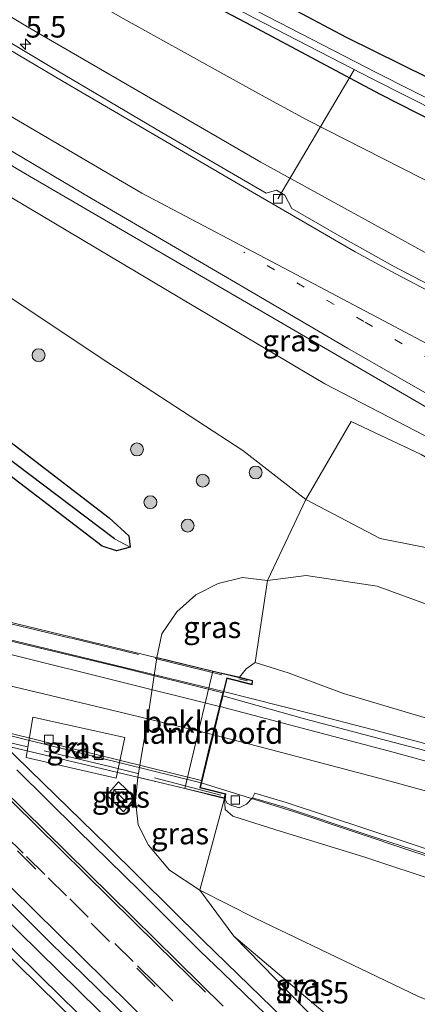
# Model space of a CAD drawing. Units: metres. Extents: x 231434 to 240003, y 550000 to 556250.
# Drawn here: x 232328 to 232375, y 554709 to 554824 of the extents above; entities that cross this region are included whole.
import ezdxf
from ezdxf.enums import TextEntityAlignment as Align

# ---------------------------------------------------------------- set-up
doc = ezdxf.new("R2010")
doc.units = ezdxf.units.M
for name, pattern in [('IE-TERREINAFSCHEIDING', [10, 8, -2]), ('VW-1-3_STREEP', [4, 1, -3]), ('VW-3-9_STREEP', [12, 3, -9])]:
    doc.linetypes.add(name, pattern=pattern)
doc.layers.get('0').update_dxf_attribs({"lineweight": 25})
for name, color, linetype, lineweight in [('B-ME-AL-OVERIG-L-B1', 7, 'Continuous', 18), ('B-ME-AM-KILOMETR-S-B1', 7, 'Continuous', 18), ('B-ME-BV-GELEIDECONSTRUCTIE-GELEIDERAIL-L-B1', 213, 'BV-GELEIDERAIL', 18), ('B-ME-BV-GELEIDECONSTRUCTIE-GELEIDERAIL-L-B2', 213, 'BV-GELEIDERAIL', 18), ('B-ME-GR-BOMENSTRUIKEN-GV-B6', 93, 'Continuous', 18), ('B-ME-GR-BOOM-S-B1', 93, 'Continuous', 18), ('B-ME-GW-INSTEEKWATERGANG-L-B1', 10, 'Continuous', 25), ('B-ME-GW-KRUINLIJN-L-B1', 93, 'Continuous', 18), ('B-ME-GW-TEENLIJN-L-B1', 93, 'Continuous', 18), ('B-ME-GW-WATERGANG-GREPPEL-L-B1', 10, 'Continuous', 25), ('B-ME-IE-GRASLAND-GV-B6', 93, 'Continuous', 18), ('B-ME-IE-INRICHTINGSELEMENT-S-B1', 253, 'Continuous', 18), ('B-ME-IE-TERREINAFSCHEIDING-RASTERHEKWERK-L-B2', 8, 'IE-TERREINAFSCHEIDING', 18), ('B-ME-KW-LANDHOOFD-GV-B6', 173, 'Continuous', 18), ('B-ME-KW-VIADUCT-GV-B7', 173, 'Continuous', 18), ('B-ME-OB-BEKLEDING-GV-B6', 253, 'Continuous', 18), ('B-ME-OG-WATER-GV-B6', 153, 'Continuous', 18), ('B-ME-VH-VERH_SOORT-BETON-OVERIG-GV-B6', 8, 'IE-TERREINAFSCHEIDING-NATUURLIJK-HOUTWAL', 18), ('B-ME-VH-VERH_SOORT-BITUMEN-GV-B6', 8, 'IE-TERREINAFSCHEIDING-NATUURLIJK-HOUTWAL', 18), ('B-ME-VH-VERH_SOORT-BITUMEN-GV-B7', 8, 'IE-TERREINAFSCHEIDING-NATUURLIJK-HOUTWAL', 18), ('B-ME-VH-VERH_SOORT-KLINKERS-GV-B6', 8, 'IE-TERREINAFSCHEIDING-NATUURLIJK-HOUTWAL', 18), ('B-ME-VH-VERH_SOORT-TEGELS-GV-B6', 8, 'Continuous', 18), ('B-ME-VV-KOLK-S-B1', 8, 'Continuous', 18), ('B-ME-VW-MARKERING-13STREEP-045-L-B1', 255, 'VW-1-3_STREEP', 18), ('B-ME-VW-MARKERING-39STREEP-015-L-B1', 255, 'VW-3-9_STREEP', 18), ('B-ME-VW-MARKERING-STREEP-015-L-B1', 7, 'Continuous', 18), ('B-ME-VW-MARKERING-STREEP-015-L-B2', 7, 'Continuous', 18)]:
    doc.layers.add(name, color=color, linetype=linetype, lineweight=lineweight)
doc.styles.add('NLCS-ISO', font='NLCS-ISO.TTF')
doc.linetypes.add('BV-GELEIDERAIL', pattern='A,10,-3,[108,NLCS.SHX,S=1,R=0,X=0,Y=0],-3', length=16)
doc.linetypes.add('IE-TERREINAFSCHEIDING-NATUURLIJK-HOUTWAL', pattern='A,7,-1.5,[67,NLCS.SHX,S=0.75,R=45,X=0,Y=0],-1.5,7,-1.5,[70,NLCS.SHX,S=0.75,R=0,X=0,Y=0],-1.5', length=20)

# ---------------------------------------------------------------- blocks, each defined once
blk = doc.blocks.new('kast')
blk.add_line((-0.75, -0.75), (0.75, 0.75))
blk.add_lwpolyline([(-0.75, 0.75), (0.75, 0.75), (0.75, -0.75), (-0.75, -0.75)], close=True)
blk = doc.blocks.new('boom')
blk.add_hatch(color=256).paths.add_polyline_path([(-0.75, 0, 1), (0.75, 0, 1)])
blk.add_circle((0, 0), 0.75)
blk = doc.blocks.new('hecto')
for p, q in [((0, 0.625), (-0.625, 0)), ((0, -0.625), (0, 0.625)), ((-0.625, 0), (0.625, 0)), ((0.625, 0), (0, -0.625))]:
    blk.add_line(p, q)
blk = doc.blocks.new('kolk')
blk.add_lwpolyline([(-0.5, -0.5), (0.5, -0.5), (0.5, 0.5), (-0.5, 0.5)], close=True)

msp = doc.modelspace()

# ---------------------------------------------------------------- linework, layer by layer
at = {"layer": 'B-ME-AL-OVERIG-L-B1'}
msp.add_line((232367.213, 554818.149, 9.945), (232358.332, 554803.119, 14.362), dxfattribs=at)
at = {"layer": 'B-ME-BV-GELEIDECONSTRUCTIE-GELEIDERAIL-L-B1'}
for points in [[(232293.722, 554772.828, 11.899), (232299.687, 554766.609, 12.201), (232305.945, 554759.714, 12.614), (232308.43, 554757.179, 12.586), (232329.455, 554736.667, 12.861), (232338.468, 554727.894, 12.999), (232349.65, 554716.851, 13.164), (232360.369, 554706.429, 13.329), (232370.45, 554696.801, 13.549), (232380.256, 554687.277, 13.686), (232390.659, 554677.014, 13.906), (232402.14, 554665.495, 14.181), (232412.16, 554655.666, 14.374), (232423.49, 554644.449, 14.621), (232432.054, 554636.008, 14.814), (232441.137, 554627.069, 15.061), (232450.393, 554617.963, 15.309), (232458.786, 554609.67, 15.474), (232467.785, 554600.864, 15.694), (232477.237, 554591.448, 15.859), (232485.323, 554583.462, 16.106), (232496.809, 554572.311, 16.297)], [(232351.9963, 554745.8254, 19.2856), (232362.135, 554743.2528, 19.2356), (232369.2796, 554741.4148, 19.2214), (232383.2955, 554737.6675, 19.1341), (232397.2407, 554733.7753, 19.0778), (232411.094, 554729.6952, 18.9709), (232421.3333, 554726.5004, 18.9017), (232438.7437, 554720.8254, 18.7921), (232449.3387, 554717.2692, 18.712), (232459.705, 554713.6399, 18.6658), (232473.5388, 554708.5494, 18.5925), (232480.3556, 554705.9832, 18.5594), (232485.5577, 554704.0032, 18.5055), (232488.992, 554702.6767, 18.5088), (232502.5903, 554697.2703, 18.4405), (232519.4212, 554690.3526, 18.3175), (232532.8119, 554684.6755, 18.2427), (232549.4399, 554677.3745, 18.1462), (232562.7802, 554671.3296, 18.0645), (232574.4308, 554665.9404, 18.007)], [(232564.1615, 554653.5497, 17.7026), (232555.7911, 554657.5862, 17.7131), (232554.1509, 554658.382, 17.7274), (232552.5831, 554659.1389, 17.7157), (232549.2831, 554660.7337, 17.7514), (232532.8101, 554668.7394, 17.8291), (232519.4843, 554675.1898, 17.8874), (232509.5245, 554679.9078, 17.9122), (232502.9349, 554682.8836, 17.9476), (232496.2432, 554685.7157, 17.9869), (232486.211, 554689.745, 18.0239), (232476.0496, 554693.6474, 18.0838), (232462.4476, 554698.7115, 18.161), (232448.6717, 554703.6411, 18.2287), (232441.732, 554706.0273, 18.25), (232427.668, 554710.5968, 18.3654), (232417.2514, 554713.8952, 18.4709), (232406.8909, 554717.1115, 18.5601), (232392.9771, 554721.258, 18.6642), (232385.9089, 554723.3739, 18.6939), (232373.9288, 554727.2312, 18.8331), (232360.2481, 554731.837, 18.9309), (232349.3956, 554735.1871, 18.9739)], [(232487.587, 554561.122, 16.502), (232475.708, 554572.796, 16.227), (232466.082, 554582.341, 15.98), (232458.322, 554589.971, 15.842), (232448.649, 554599.488, 15.567), (232437.538, 554610.36, 15.32), (232424.63, 554623.178, 14.88), (232412.513, 554635.196, 14.825), (232404.641, 554642.89, 14.605), (232397.255, 554650.062, 14.467), (232390.38, 554656.864, 14.44), (232381.025, 554666.066, 14.11), (232368.384, 554678.436, 14), (232358.717, 554687.842, 13.642), (232348.576, 554697.704, 13.56), (232339.808, 554706.408, 13.395), (232316.47, 554729.332, 13.202)]]:
    msp.add_polyline3d(points, dxfattribs=at)
at = {"layer": 'B-ME-BV-GELEIDECONSTRUCTIE-GELEIDERAIL-L-B2'}
for points in [[(232230.4535, 554775.6111, 18.654), (232239.477, 554773.07, 18.654), (232248.961, 554770.566, 18.764), (232261.073, 554767.578, 18.929), (232273.583, 554764.525, 18.929), (232287.758, 554761.224, 19.012), (232296.917, 554759.028, 18.984), (232310.655, 554755.875, 19.122), (232325.245, 554752.284, 19.177), (232351.9963, 554745.8254, 19.2856)], [(232227.9464, 554764.9649, 18.966), (232237.566, 554762.322, 18.938), (232248.93, 554759.397, 19.103), (232258.445, 554757.029, 19.213), (232267.969, 554754.664, 19.241), (232275.79, 554752.785, 19.241), (232286.798, 554750.251, 19.131), (232295.795, 554748.153, 19.021), (232306.476, 554745.529, 19.021), (232316.784, 554743.206, 18.993), (232328.503, 554740.366, 18.993), (232349.3956, 554735.1871, 18.9739)]]:
    msp.add_polyline3d(points, dxfattribs=at)
at = {"layer": 'B-ME-GR-BOMENSTRUIKEN-GV-B6'}
for points in [[(232465.123, 554774.337, 10.905), (232443.172, 554784.533, 10.96), (232420.387, 554795.453, 10.919), (232401.599, 554804.727, 10.99), (232385.386, 554812.481, 11.032), (232366.33, 554821.884, 11.028), (232342.899, 554834.357, 10.962), (232319.117, 554847.013, 10.929), (232297.234, 554859.304, 10.871), (232274.4, 554871.987, 10.825), (232261.995, 554879.05, 10.883)], [(232419.775, 554744.4, 15.457), (232397.075, 554753.78, 14.704), (232379.431, 554761.797, 13.705), (232370.241, 554763.628, 12.839), (232361.592, 554768.139, 12.174), (232366.836, 554777.228, 14.337), (232375.016, 554773.385, 14.755), (232394.405, 554762.127, 15.323), (232411.392, 554752.232, 15.637), (232420.341, 554747.032, 15.733), (232419.775, 554744.4, 15.457)], [(232418.362, 554738.919, 15.729), (232404.797, 554744.483, 15.344), (232387.811, 554751.515, 14.583), (232369.875, 554758.055, 13.12), (232361.619, 554759.322, 12.425), (232357.136, 554758.712, 11.589), (232361.592, 554768.139, 12.174), (232370.241, 554763.628, 12.839), (232379.431, 554761.797, 13.705), (232397.075, 554753.78, 14.704), (232419.775, 554744.4, 15.457), (232418.362, 554738.919, 15.729)], [(232410.557, 554732.551, 18.17), (232398.355, 554736.15, 18.23), (232377.83, 554742.065, 18.26), (232365.963, 554745.582, 18.277), (232359.507, 554747.982, 18.314), (232355.697, 554749.189, 18.394), (232357.136, 554758.712, 11.589), (232361.619, 554759.322, 12.425), (232369.875, 554758.055, 13.12), (232387.811, 554751.515, 14.583), (232404.797, 554744.483, 15.344), (232418.362, 554738.919, 15.729), (232417.117, 554735.307, 16.728), (232413.626, 554734.551, 17.021), (232410.557, 554732.551, 18.17)], [(232431.694, 554690.527, 11.542), (232414.818, 554694.852, 11.655), (232392.275, 554703.099, 12.007), (232374.595, 554710.368, 12.475), (232355.668, 554719.455, 12.622), (232349.245, 554722.72, 12.476), (232352.118, 554733.389, 18.072), (232352.191, 554732.102, 18.068), (232353.102, 554731.308, 17.959), (232358.105, 554729.721, 17.942), (232368.339, 554726.596, 17.892), (232386.544, 554720.541, 17.795), (232404.565, 554715.063, 17.649), (232422.823, 554709.397, 17.464), (232440.462, 554703.789, 17.334), (232456.534, 554698.121, 17.225), (232472.642, 554692.443, 17.258)], [(232423.565, 554657.101, 10.906), (232409.304, 554668.623, 11.283), (232395.866, 554680.544, 11.559), (232374.299, 554699.43, 11.936), (232363.07, 554709.013, 12.354), (232353.195, 554717.349, 12.518), (232349.245, 554722.72, 12.476), (232355.668, 554719.455, 12.622), (232374.595, 554710.368, 12.475), (232392.275, 554703.099, 12.007), (232414.818, 554694.852, 11.655), (232431.694, 554690.527, 11.542), (232426.229, 554690.08, 11.471), (232420.819, 554688.15, 11.387), (232417.491, 554684.98, 11.308), (232414.847, 554680.059, 11.228), (232414.575, 554674.803, 11.233), (232417.835, 554667.054, 11.186), (232423.565, 554657.101, 10.906)], [(232423.565, 554657.101, 10.906), (232428.751, 554652.541, 10.839), (232447.536, 554635.656, 10.902), (232471.768, 554612.777, 10.955), (232499.245, 554587.626, 10.825), (232505.051, 554582.233, 10.832), (232498.033, 554573.766, 15.409), (232481.412, 554590.476, 15.063), (232455.387, 554616.547, 14.352), (232429.104, 554641.891, 13.897), (232405.218, 554665.072, 13.378), (232383.159, 554687.092, 13.002), (232366.203, 554704.054, 12.714), (232353.195, 554717.349, 12.518), (232363.07, 554709.013, 12.354), (232374.299, 554699.43, 11.936), (232395.866, 554680.544, 11.559), (232409.304, 554668.623, 11.283), (232423.565, 554657.101, 10.906)]]:
    msp.add_polyline3d(points, dxfattribs=at)
at = {"layer": 'B-ME-GW-INSTEEKWATERGANG-L-B1'}
for points in [[(232517.561, 554749.776, 10.904), (232516.646, 554748.145, 11.001), (232515.742, 554747.745, 10.992), (232514.559, 554748.165, 10.921), (232511.268, 554749.899, 10.854), (232502.813, 554754.358, 10.875), (232488.291, 554761.996, 11.009), (232477.542, 554767.731, 10.838), (232465.123, 554774.337, 10.905), (232443.172, 554784.533, 10.96), (232420.387, 554795.453, 10.919), (232401.599, 554804.727, 10.99), (232385.386, 554812.481, 11.032), (232366.33, 554821.884, 11.028), (232342.899, 554834.357, 10.962), (232319.117, 554847.013, 10.929), (232297.234, 554859.304, 10.871), (232274.4, 554871.987, 10.825), (232261.995, 554879.05, 10.883)], [(232601.196, 554698.233, 10.986), (232587.634, 554705.353, 10.742), (232573.384, 554712.635, 10.887), (232557.907, 554720.652, 10.853), (232540.261, 554729.842, 10.774), (232523.216, 554738.921, 10.733), (232507.872, 554746.95, 10.733), (232492.534, 554755.055, 10.691), (232476.961, 554763.034, 10.708), (232464.685, 554769.599, 10.684), (232454.577, 554774.683, 10.738), (232443.271, 554779.884, 10.747), (232430.266, 554786.138, 10.688), (232415.498, 554793.209, 10.76), (232400.517, 554800.228, 10.911), (232385.738, 554807.374, 10.932), (232370.175, 554815.283, 10.731), (232355.389, 554823.197, 10.602), (232333.199, 554834.87, 10.673), (232315.487, 554844.786, 10.732), (232294.699, 554856.421, 10.699), (232273.721, 554868.155, 10.738), (232259.514, 554876.302, 10.752)], [(232232.61, 554846.496, 10.991), (232234.027, 554845.349, 10.983), (232247.131, 554835.734, 10.97), (232263.492, 554823.35, 11.034), (232272.267, 554816.535, 11.009), (232293.856, 554800.095, 11.005), (232319.705, 554780.563, 11.104), (232338.682, 554766.026, 11.217), (232340.981, 554763.922, 11.263), (232341.134, 554762.619, 11.338)], [(232341.134, 554762.619, 11.338), (232339.563, 554762.187, 11.276), (232337.894, 554762.733, 11.154), (232321.954, 554774.871, 11.075), (232298.5, 554792.698, 10.925), (232276.87, 554809.166, 10.909), (232261.323, 554820.953, 10.913), (232240.163, 554837.114, 10.895), (232235.329, 554840.433, 10.921), (232232.727, 554843.243, 10.975), (232231.044, 554844.761, 10.985)]]:
    msp.add_polyline3d(points, dxfattribs=at)
at = {"layer": 'B-ME-GW-KRUINLIJN-L-B1'}
for points in [[(232589.306, 554683.887, 16.728), (232579.651, 554688.868, 16.71), (232571.208, 554693.226, 16.692), (232556.485, 554700.96, 16.709), (232538.845, 554710.567, 16.542), (232520.73, 554719.895, 16.496), (232501.959, 554730.059, 16.35), (232481.087, 554741.334, 16.204), (232466.824, 554749.039, 16.117), (232454.332, 554755.985, 15.891), (232431.294, 554768.118, 15.574), (232408.753, 554779.767, 15.168), (232392.515, 554788.18, 14.951), (232379.354, 554794.769, 14.771), (232356.357, 554807.379, 14.22), (232329.203, 554823.143, 13.727), (232305.18, 554837.518, 13.3), (232287.238, 554848.378, 13.05), (232264.425, 554862.721, 12.623), (232253.47, 554869.606, 12.402)], [(232482.591, 554717.337, 16.772), (232465.741, 554726.173, 16.602), (232448.791, 554735.354, 16.452), (232428.099, 554746.056, 16.142), (232417.764, 554751.502, 15.954), (232395.847, 554763.798, 15.608), (232376.429, 554775.05, 15.152), (232363.774, 554781.592, 14.926), (232346.933, 554791.601, 14.534), (232322.455, 554806.167, 14.007), (232300.726, 554819.514, 13.635), (232283.741, 554830.075, 13.33), (232274.943, 554835.192, 13.226), (232257.567, 554845.656, 12.949), (232241.117, 554855.92, 12.735)], [(232355.697, 554749.189, 18.394), (232354.652, 554748.451, 18.44), (232353.871, 554747.478, 18.482)]]:
    msp.add_polyline3d(points, dxfattribs=at)
at = {"layer": 'B-ME-GW-TEENLIJN-L-B1'}
for points in [[(232466.232, 554763.986, 11.123), (232451.173, 554769.316, 11.412), (232434.899, 554776.92, 11.316), (232415.227, 554786.481, 11.32), (232398.528, 554794.541, 11.421), (232379.464, 554803.286, 11.492), (232361.677, 554812.309, 11.299), (232355.998, 554815.412, 11.268), (232340.335, 554824.091, 11.179), (232311.646, 554840.439, 11.23), (232290.524, 554851.959, 11.18), (232271.951, 554861.986, 11.23), (232255.633, 554872.002, 11.175)], [(232478.032, 554717.992, 16.585), (232454.519, 554728.368, 16.18), (232432.07, 554738.922, 15.858), (232419.775, 554744.4, 15.457), (232397.075, 554753.78, 14.704), (232379.431, 554761.797, 13.705), (232370.241, 554763.628, 12.839), (232361.592, 554768.139, 12.174), (232354.242, 554773.856, 11.94), (232338.52, 554784.095, 11.623), (232314.014, 554800.378, 11.535), (232286.673, 554819.393, 11.369), (232269.617, 554829.225, 11.235), (232246.916, 554844.64, 11.366), (232237.209, 554851.591, 11.352)], [(232530.203, 554689.344, 17.117), (232518.464, 554695.155, 17.073), (232501.003, 554703.423, 16.814), (232481.183, 554712.675, 16.723), (232462.541, 554721.364, 16.451), (232449.273, 554726.558, 16.288), (232435.385, 554732.547, 16.029), (232423.08, 554737.194, 15.854), (232418.362, 554738.919, 15.729), (232404.797, 554744.483, 15.344), (232387.811, 554751.515, 14.583), (232369.875, 554758.055, 13.12), (232361.619, 554759.322, 12.425), (232357.136, 554758.712, 11.589), (232354.199, 554759.092, 11.622), (232351.362, 554758.387, 11.859), (232348.791, 554757.078, 11.783), (232346.558, 554755.099, 11.738), (232344.806, 554752.534, 11.69), (232344.244, 554749.79, 11.618)], [(232342.021, 554735.869, 12.024), (232341.769, 554733.11, 12.146), (232342.082, 554730.319, 12.258), (232343.279, 554727.949, 12.398), (232345.725, 554725.034, 12.475), (232349.245, 554722.72, 12.476), (232355.668, 554719.455, 12.622), (232374.595, 554710.368, 12.475), (232392.275, 554703.099, 12.007), (232414.818, 554694.852, 11.655), (232431.694, 554690.527, 11.542)], [(232353.195, 554717.349, 12.518), (232363.07, 554709.013, 12.354), (232374.299, 554699.43, 11.936), (232395.866, 554680.544, 11.559), (232409.304, 554668.623, 11.283), (232423.565, 554657.101, 10.906)]]:
    msp.add_polyline3d(points, dxfattribs=at)
at = {"layer": 'B-ME-GW-WATERGANG-GREPPEL-L-B1'}
msp.add_polyline3d([(232339.319, 554763.582, 10.506), (232312.901, 554783.514, 10.318), (232284.883, 554804.661, 10.352), (232262.484, 554821.662, 10.273), (232252.34, 554829.437, 10.26), (232239.067, 554839.487, 10.278), (232234.79, 554842.701, 10.316), (232231.681, 554845.467, 10.441)], dxfattribs=at)
at = {"layer": 'B-ME-IE-GRASLAND-GV-B6'}
for points in [[(232260.889, 554877.824, 10.089), (232261.995, 554879.05, 10.883), (232274.4, 554871.987, 10.825), (232297.234, 554859.304, 10.871), (232319.117, 554847.013, 10.929), (232342.899, 554834.357, 10.962), (232366.33, 554821.884, 11.028), (232385.386, 554812.481, 11.032), (232401.599, 554804.727, 10.99), (232420.387, 554795.453, 10.919), (232443.172, 554784.533, 10.96), (232465.123, 554774.337, 10.905)], [(232462.739, 554773.013, 9.849), (232452.896, 554777.823, 9.849), (232430.065, 554788.578, 9.945), (232409.244, 554798.474, 9.945), (232385.265, 554809.992, 9.945), (232369.832, 554817.765, 9.945), (232355.913, 554824.961, 9.945), (232329.246, 554839.287, 10.041), (232302.465, 554854.097, 10.041), (232279.736, 554867.068, 10.089), (232260.889, 554877.824, 10.089)], [(232478.032, 554717.992, 16.585), (232454.519, 554728.368, 16.18), (232432.07, 554738.922, 15.858), (232419.775, 554744.4, 15.457), (232420.341, 554747.032, 15.733), (232411.392, 554752.232, 15.637), (232394.405, 554762.127, 15.323), (232375.016, 554773.385, 14.755), (232366.836, 554777.228, 14.337), (232361.592, 554768.139, 12.174), (232354.242, 554773.856, 11.94), (232338.52, 554784.095, 11.623), (232314.014, 554800.378, 11.535), (232286.673, 554819.393, 11.369), (232269.617, 554829.225, 11.235), (232246.916, 554844.64, 11.366), (232237.209, 554851.591, 11.352), (232241.117, 554855.92, 12.735)], [(232241.117, 554855.92, 12.735), (232257.567, 554845.656, 12.949), (232274.943, 554835.192, 13.226), (232283.741, 554830.075, 13.33), (232300.726, 554819.514, 13.635), (232322.455, 554806.167, 14.007), (232346.933, 554791.601, 14.534), (232363.774, 554781.592, 14.926), (232376.429, 554775.05, 15.152), (232395.847, 554763.798, 15.608), (232417.764, 554751.502, 15.954), (232428.099, 554746.056, 16.142), (232448.791, 554735.354, 16.452), (232465.741, 554726.173, 16.602)], [(232302.057, 554853.339, 10.041), (232328.848, 554838.524, 10.041), (232355.527, 554824.191, 9.945), (232369.457, 554816.989, 9.945), (232384.902, 554809.21, 9.945), (232408.891, 554797.687, 9.945), (232429.715, 554787.79, 9.945), (232452.541, 554777.038, 9.849), (232462.367, 554772.235, 9.849)], [(232231.681, 554845.467, 10.441), (232232.61, 554846.496, 10.991), (232234.027, 554845.349, 10.983), (232247.131, 554835.734, 10.97), (232263.492, 554823.35, 11.034), (232272.267, 554816.535, 11.009), (232293.856, 554800.095, 11.005), (232319.705, 554780.563, 11.104), (232338.682, 554766.026, 11.217), (232340.981, 554763.922, 11.263), (232341.134, 554762.619, 11.338), (232339.319, 554763.582, 10.506), (232312.901, 554783.514, 10.318), (232284.883, 554804.661, 10.352), (232262.484, 554821.662, 10.273), (232252.34, 554829.437, 10.26), (232239.067, 554839.487, 10.278), (232234.79, 554842.701, 10.316), (232231.681, 554845.467, 10.441)], [(232231.044, 554844.761, 10.985), (232231.681, 554845.467, 10.441), (232234.79, 554842.701, 10.316), (232239.067, 554839.487, 10.278), (232252.34, 554829.437, 10.26), (232262.484, 554821.662, 10.273), (232284.883, 554804.661, 10.352), (232312.901, 554783.514, 10.318), (232339.319, 554763.582, 10.506), (232341.134, 554762.619, 11.338), (232339.563, 554762.187, 11.276), (232337.894, 554762.733, 11.154), (232321.954, 554774.871, 11.075), (232298.5, 554792.698, 10.925), (232276.87, 554809.166, 10.909), (232261.323, 554820.953, 10.913), (232240.163, 554837.114, 10.895), (232235.329, 554840.433, 10.921), (232232.727, 554843.243, 10.975), (232231.044, 554844.761, 10.985)], [(232464.685, 554769.599, 10.684), (232454.577, 554774.683, 10.738), (232443.271, 554779.884, 10.747), (232430.266, 554786.138, 10.688), (232415.498, 554793.209, 10.76), (232400.517, 554800.228, 10.911), (232385.738, 554807.374, 10.932), (232370.175, 554815.283, 10.731), (232355.389, 554823.197, 10.602), (232333.199, 554834.87, 10.673), (232315.487, 554844.786, 10.732)], [(232315.487, 554844.786, 10.732), (232333.199, 554834.87, 10.673), (232355.389, 554823.197, 10.602), (232370.175, 554815.283, 10.731), (232385.738, 554807.374, 10.932), (232400.517, 554800.228, 10.911), (232415.498, 554793.209, 10.76), (232430.266, 554786.138, 10.688), (232443.271, 554779.884, 10.747), (232454.577, 554774.683, 10.738), (232464.685, 554769.599, 10.684)], [(232466.232, 554763.986, 11.123), (232451.173, 554769.316, 11.412), (232434.899, 554776.92, 11.316), (232415.227, 554786.481, 11.32), (232398.528, 554794.541, 11.421), (232379.464, 554803.286, 11.492), (232361.677, 554812.309, 11.299), (232355.998, 554815.412, 11.268), (232340.335, 554824.091, 11.179), (232311.646, 554840.439, 11.23)], [(232311.646, 554840.439, 11.23), (232340.335, 554824.091, 11.179), (232355.998, 554815.412, 11.268), (232361.677, 554812.309, 11.299), (232379.464, 554803.286, 11.492), (232398.528, 554794.541, 11.421), (232415.227, 554786.481, 11.32), (232434.899, 554776.92, 11.316), (232451.173, 554769.316, 11.412), (232466.232, 554763.986, 11.123)], [(232466.824, 554749.039, 16.117), (232454.332, 554755.985, 15.891), (232431.294, 554768.118, 15.574), (232408.753, 554779.767, 15.168), (232392.515, 554788.18, 14.951), (232379.354, 554794.769, 14.771), (232356.357, 554807.379, 14.22), (232329.203, 554823.143, 13.727), (232305.18, 554837.518, 13.3)], [(232305.18, 554837.518, 13.3), (232329.203, 554823.143, 13.727), (232356.357, 554807.379, 14.22), (232379.354, 554794.769, 14.771), (232392.515, 554788.18, 14.951), (232408.753, 554779.767, 15.168), (232431.294, 554768.118, 15.574), (232454.332, 554755.985, 15.891), (232466.824, 554749.039, 16.117)], [(232459.199, 554750.257, 16.007), (232452.573, 554753.806, 15.956), (232448.343, 554755.901, 15.925), (232448.199, 554757.134, 15.925), (232447.448, 554757.548, 15.925), (232446.251, 554756.887, 15.925), (232443.756, 554758.221, 15.952), (232430.839, 554764.802, 15.677), (232414.263, 554773.474, 15.485), (232401.048, 554780.021, 15.155), (232401.09, 554781.448, 15.155), (232400.091, 554781.897, 15.155), (232398.934, 554781.249, 15.155), (232388.228, 554786.83, 15.045), (232379.763, 554791.101, 14.852), (232371.703, 554795.342, 14.687), (232365.547, 554798.776, 14.605), (232359.954, 554802.01, 14.385), (232359.118, 554803.538, 14.33), (232358.169, 554804.14, 14.357), (232356.945, 554803.775, 14.385), (232344.818, 554810.856, 14.137), (232331.833, 554818.499, 13.862), (232322.943, 554823.814, 13.67)], [(232311.897, 554816.144, 13.886), (232328.956, 554806.027, 14.25), (232346.159, 554796.035, 14.596), (232359.393, 554788.298, 14.851), (232377.331, 554777.887, 15.311), (232390.585, 554770.33, 15.574), (232404.266, 554762.506, 15.808), (232422.132, 554752.405, 16.067), (232444.435, 554740.002, 16.393), (232463.77, 554729.225, 16.623)], [(232339.007, 554704.567, 12.881), (232333.272, 554710.149, 12.823), (232327.56, 554715.751, 12.75), (232321.83, 554721.333, 12.659), (232316.184, 554727.002, 12.606), (232310.51, 554732.641, 12.519), (232306.1068, 554736.8979, 12.4685), (232304.758, 554738.202, 12.453), (232299.023, 554743.779, 12.399), (232293.291, 554749.36, 12.386), (232287.655, 554755.039, 12.313), (232282.049, 554760.748, 12.224), (232276.293, 554766.304, 12.213), (232270.595, 554771.92, 12.174), (232264.905, 554777.543, 12.129), (232259.197, 554783.148, 12.093), (232253.53, 554788.795, 12.036), (232247.874, 554794.453, 12.026), (232242.041, 554799.932, 12.014), (232236.333, 554805.536, 11.986)], [(232465.741, 554726.173, 16.602), (232448.791, 554735.354, 16.452), (232428.099, 554746.056, 16.142), (232417.764, 554751.502, 15.954), (232395.847, 554763.798, 15.608), (232376.429, 554775.05, 15.152), (232363.774, 554781.592, 14.926), (232346.933, 554791.601, 14.534), (232322.455, 554806.167, 14.007)], [(232314.014, 554800.378, 11.535), (232338.52, 554784.095, 11.623), (232354.242, 554773.856, 11.94), (232361.592, 554768.139, 12.174), (232357.136, 554758.712, 11.589), (232354.199, 554759.092, 11.622), (232351.362, 554758.387, 11.859), (232348.791, 554757.078, 11.783), (232346.558, 554755.099, 11.738), (232344.806, 554752.534, 11.69), (232344.244, 554749.79, 11.618), (232343.231, 554742.987, 11.768), (232342.021, 554735.869, 12.024), (232341.769, 554733.11, 12.146), (232342.082, 554730.319, 12.258), (232343.279, 554727.949, 12.398), (232345.725, 554725.034, 12.475), (232349.245, 554722.72, 12.476), (232353.195, 554717.349, 12.518), (232366.203, 554704.054, 12.714)], [(232321.954, 554774.871, 11.075), (232337.894, 554762.733, 11.154), (232339.563, 554762.187, 11.276), (232341.134, 554762.619, 11.338), (232340.981, 554763.922, 11.263), (232338.682, 554766.026, 11.217), (232319.705, 554780.563, 11.104)], [(232357.136, 554758.712, 11.589), (232355.697, 554749.189, 18.394), (232354.652, 554748.451, 18.44), (232353.871, 554747.478, 18.482), (232350.755, 554748.189, 16.027), (232344.244, 554749.79, 11.618), (232344.806, 554752.534, 11.69), (232346.558, 554755.099, 11.738), (232348.791, 554757.078, 11.783), (232351.362, 554758.387, 11.859), (232354.199, 554759.092, 11.622), (232357.136, 554758.712, 11.589)], [(232380.7817, 554737.5453, 18.3787), (232371.1056, 554740.0792, 18.4544), (232361.4376, 554742.6335, 18.5012), (232351.9213, 554745.314, 18.5656), (232351.998, 554745.63, 18.586), (232352.42, 554747.346, 18.687), (232355.323, 554746.612, 18.557), (232355.382, 554747.105, 18.556), (232353.871, 554747.478, 18.482), (232354.652, 554748.451, 18.44), (232355.697, 554749.189, 18.394), (232359.507, 554747.982, 18.314), (232365.963, 554745.582, 18.277), (232377.83, 554742.065, 18.26)], [(232329.026, 554738.133, 12.257), (232339.501, 554735.733, 12.089), (232340.506, 554740.461, 11.965), (232329.827, 554742.827, 12.154), (232329.026, 554738.133, 12.257)], [(232360.77, 554704.52, 12.779), (232351.872, 554713.117, 12.63), (232349.293, 554715.629, 12.587), (232342.21, 554722.689, 12.475), (232335.057, 554729.677, 12.405), (232327.952, 554736.715, 12.33)], [(232347.48, 554734.528, 15.639), (232352.118, 554733.389, 18.072), (232349.245, 554722.72, 12.476), (232345.725, 554725.034, 12.475), (232343.279, 554727.949, 12.398), (232342.082, 554730.319, 12.258), (232341.769, 554733.11, 12.146), (232342.021, 554735.869, 12.024), (232347.48, 554734.528, 15.639)], [(232341.693, 554733.477, 12.163), (232339.765, 554735.293, 12.19), (232338.423, 554733.752, 12.19), (232340.362, 554731.817, 12.19), (232341.693, 554733.477, 12.163)], [(232386.544, 554720.541, 17.795), (232368.339, 554726.596, 17.892), (232358.105, 554729.721, 17.942), (232353.102, 554731.308, 17.959), (232352.191, 554732.102, 18.068), (232352.118, 554733.389, 18.072), (232352.264, 554733.914, 18.0573), (232352.189, 554733.2579, 18.1395), (232352.4281, 554732.8384, 18.051), (232352.8598, 554732.5841, 18.0371), (232353.8098, 554732.273, 18.0745), (232354.6923, 554732.7174, 18.2839), (232355.3711, 554733.438, 18.2834), (232359.1151, 554732.3471, 18.2792), (232368.6042, 554729.1753, 18.1924), (232387.6325, 554723.0131, 18.0146)], [(232324.919, 554723.449, 12.661), (232328.481, 554719.939, 12.702), (232332.033, 554716.421, 12.733), (232335.622, 554712.939, 12.795), (232339.193, 554709.439, 12.836), (232342.768, 554705.944, 12.874)]]:
    msp.add_polyline3d(points, dxfattribs=at)
at = {"layer": 'B-ME-IE-TERREINAFSCHEIDING-RASTERHEKWERK-L-B2'}
for points in [[(232228.272, 554777.306, 18.158), (232246.739, 554772.88, 18.316), (232270.113, 554767.275, 18.479), (232283.694, 554764.062, 18.567), (232301.219, 554759.863, 18.625), (232316.691, 554756.166, 18.646), (232334.325, 554752.01, 18.712), (232354.785, 554747.051, 18.716)], [(232351.697, 554733.78, 18.369), (232338.918, 554737.073, 18.432), (232317.494, 554742.174, 18.432), (232286.32, 554749.648, 18.6), (232257.195, 554756.634, 18.663), (232241.733, 554760.227, 18.584), (232225.032, 554764.113, 18.551)]]:
    msp.add_polyline3d(points, dxfattribs=at)
at = {"layer": 'B-ME-KW-LANDHOOFD-GV-B6'}
msp.add_polyline3d([(232352.118, 554733.389, 18.072), (232347.48, 554734.528, 15.639), (232350.755, 554748.189, 16.027), (232353.871, 554747.478, 18.482), (232355.382, 554747.105, 18.556), (232355.323, 554746.612, 18.557), (232352.42, 554747.346, 18.687), (232351.998, 554745.63, 18.586), (232351.9213, 554745.314, 18.5656), (232351.9026, 554745.2369, 18.5699), (232351.6161, 554744.0567, 18.5363), (232350.8207, 554740.7792, 18.4449), (232350.0262, 554737.5255, 18.3489), (232349.316, 554734.648, 18.315), (232352.264, 554733.914, 18.0573), (232352.118, 554733.389, 18.072)], dxfattribs=at)
at = {"layer": 'B-ME-KW-VIADUCT-GV-B7'}
msp.add_polyline3d([(232269.552, 554767.644, 18.567), (232301.433, 554760.051, 18.725), (232326.664, 554753.992, 18.796), (232355.327, 554747.067, 18.767), (232355.28, 554746.674, 18.716), (232352.383, 554747.407, 18.687), (232349.255, 554734.612, 18.315), (232352.202, 554733.878, 18.361), (232352.083, 554733.449, 18.072), (232317.217, 554741.729, 18.261), (232286.421, 554749.123, 18.391), (232255.159, 554756.595, 18.576), (232224.654, 554763.984, 18.337), (232224.659, 554764.423, 18.359), (232227.649, 554763.702, 18.434), (232230.652, 554776.454, 18.083), (232227.785, 554777.214, 17.991), (232227.92, 554777.479, 17.982), (232246.197, 554773.247, 18.396), (232269.552, 554767.644, 18.567)], dxfattribs=at)
at = {"layer": 'B-ME-OB-BEKLEDING-GV-B6'}
msp.add_polyline3d([(232347.48, 554734.528, 15.639), (232342.021, 554735.869, 12.024), (232343.231, 554742.987, 11.768), (232344.244, 554749.79, 11.618), (232350.755, 554748.189, 16.027), (232347.48, 554734.528, 15.639)], dxfattribs=at)
at = {"layer": 'B-ME-OG-WATER-GV-B6'}
for points in [[(232462.367, 554772.235, 9.849), (232452.541, 554777.038, 9.849), (232429.715, 554787.79, 9.945), (232408.891, 554797.687, 9.945), (232384.902, 554809.21, 9.945), (232369.457, 554816.989, 9.945), (232355.527, 554824.191, 9.945), (232328.848, 554838.524, 10.041), (232302.057, 554853.339, 10.041), (232279.251, 554866.218, 10.09), (232260.298, 554877.171, 10.089), (232260.889, 554877.824, 10.089)], [(232260.889, 554877.824, 10.089), (232279.736, 554867.068, 10.089), (232302.465, 554854.097, 10.041), (232329.246, 554839.287, 10.041), (232355.913, 554824.961, 9.945), (232369.832, 554817.765, 9.945), (232385.265, 554809.992, 9.945), (232409.244, 554798.474, 9.945), (232430.065, 554788.578, 9.945), (232452.896, 554777.823, 9.849), (232462.739, 554773.013, 9.849)]]:
    msp.add_polyline3d(points, dxfattribs=at)
at = {"layer": 'B-ME-VH-VERH_SOORT-BETON-OVERIG-GV-B6'}
for points in [[(232471.719, 554742.622, 16.262), (232454.045, 554752.351, 16.024), (232432.697, 554763.222, 15.801), (232411.521, 554773.925, 15.445), (232392.247, 554783.898, 15.081), (232377.35, 554791.591, 14.817), (232371.969, 554794.447, 14.723), (232367.333, 554796.972, 14.617), (232355.36, 554803.884, 14.394), (232333.355, 554816.789, 14.005), (232311.098, 554829.938, 13.551)], [(232322.943, 554823.814, 13.67), (232331.833, 554818.499, 13.862), (232344.818, 554810.856, 14.137), (232356.945, 554803.775, 14.385), (232358.169, 554804.14, 14.357), (232359.118, 554803.538, 14.33), (232359.954, 554802.01, 14.385), (232365.547, 554798.776, 14.605), (232371.703, 554795.342, 14.687), (232379.763, 554791.101, 14.852), (232388.228, 554786.83, 15.045), (232398.934, 554781.249, 15.155), (232400.091, 554781.897, 15.155), (232401.09, 554781.448, 15.155), (232401.048, 554780.021, 15.155), (232414.263, 554773.474, 15.485), (232430.839, 554764.802, 15.677), (232443.756, 554758.221, 15.952), (232446.251, 554756.887, 15.925), (232447.448, 554757.548, 15.925), (232448.199, 554757.134, 15.925), (232448.343, 554755.901, 15.925), (232452.573, 554753.806, 15.956), (232459.199, 554750.257, 16.007)]]:
    msp.add_polyline3d(points, dxfattribs=at)
at = {"layer": 'B-ME-VH-VERH_SOORT-BITUMEN-GV-B6'}
for points in [[(232311.098, 554829.938, 13.551), (232333.355, 554816.789, 14.005), (232355.36, 554803.884, 14.394), (232367.333, 554796.972, 14.617), (232371.969, 554794.447, 14.723), (232377.35, 554791.591, 14.817), (232392.247, 554783.898, 15.081), (232411.521, 554773.925, 15.445), (232432.697, 554763.222, 15.801), (232454.045, 554752.351, 16.024), (232471.719, 554742.622, 16.262)], [(232463.77, 554729.225, 16.623), (232444.435, 554740.002, 16.393), (232422.132, 554752.405, 16.067), (232404.266, 554762.506, 15.808), (232390.585, 554770.33, 15.574), (232377.331, 554777.887, 15.311), (232359.393, 554788.298, 14.851), (232346.159, 554796.035, 14.596), (232328.956, 554806.027, 14.25), (232311.897, 554816.144, 13.886)], [(232236.333, 554805.536, 11.986), (232242.041, 554799.932, 12.014), (232247.874, 554794.453, 12.026), (232253.53, 554788.795, 12.036), (232259.197, 554783.148, 12.093), (232264.905, 554777.543, 12.129), (232270.595, 554771.92, 12.174), (232276.293, 554766.304, 12.213), (232282.049, 554760.748, 12.224), (232287.655, 554755.039, 12.313), (232293.291, 554749.36, 12.386), (232299.023, 554743.779, 12.399), (232304.758, 554738.202, 12.453), (232306.1068, 554736.8979, 12.4685), (232310.51, 554732.641, 12.519), (232316.184, 554727.002, 12.606), (232321.83, 554721.333, 12.659), (232327.56, 554715.751, 12.75), (232333.272, 554710.149, 12.823), (232339.007, 554704.567, 12.881)], [(232352.264, 554733.914, 18.0573), (232349.316, 554734.648, 18.315), (232350.0262, 554737.5255, 18.3489), (232350.8207, 554740.7792, 18.4449), (232351.6161, 554744.0567, 18.5363), (232351.9026, 554745.2369, 18.5699), (232351.9213, 554745.314, 18.5656), (232361.4376, 554742.6335, 18.5012), (232371.1056, 554740.0792, 18.4544), (232380.7817, 554737.5453, 18.3787), (232390.42, 554734.8757, 18.3251), (232400.7328, 554731.8957, 18.2937), (232404.8544, 554730.6735, 18.2709), (232414.4188, 554727.7495, 18.1814), (232423.9586, 554724.75, 18.1367), (232433.4616, 554721.637, 18.0532), (232442.9676, 554718.533, 17.979), (232452.4081, 554715.2133, 17.9222), (232461.8798, 554712.0038, 17.8844)], [(232327.952, 554736.715, 12.33), (232335.057, 554729.677, 12.405), (232342.21, 554722.689, 12.475), (232349.293, 554715.629, 12.587), (232351.872, 554713.117, 12.63), (232360.77, 554704.52, 12.779)], [(232435.4417, 554708.9139, 17.6191), (232430.6672, 554710.4032, 17.648), (232425.9208, 554711.9748, 17.6971), (232421.1608, 554713.5054, 17.73), (232416.3684, 554714.9499, 17.7563), (232411.6004, 554716.4549, 17.8039), (232406.8379, 554717.9775, 17.8524), (232402.0369, 554719.3795, 17.8967), (232397.3448, 554720.5672, 17.9279), (232387.8281, 554723.642, 18.0115), (232378.2819, 554726.62, 18.0824), (232359.2913, 554732.8908, 18.2342), (232355.6592, 554734.0123, 18.2513), (232355.3711, 554733.438, 18.2834), (232354.6923, 554732.7174, 18.2839), (232353.8098, 554732.273, 18.0745), (232352.8598, 554732.5841, 18.0371), (232352.4281, 554732.8384, 18.051), (232352.189, 554733.2579, 18.1395), (232352.264, 554733.914, 18.0573)], [(232342.768, 554705.944, 12.874), (232339.193, 554709.439, 12.836), (232335.622, 554712.939, 12.795), (232332.033, 554716.421, 12.733), (232328.481, 554719.939, 12.702), (232324.919, 554723.449, 12.661)]]:
    msp.add_polyline3d(points, dxfattribs=at)
at = {"layer": 'B-ME-VH-VERH_SOORT-BITUMEN-GV-B7'}
msp.add_polyline3d([(232249.928, 554759.435, 18.538), (232236.964, 554762.794, 18.467), (232228.071, 554765.234, 18.375), (232229.319, 554770.558, 18.255), (232230.151, 554774.103, 18.143), (232230.456, 554775.404, 18.109), (232240.523, 554772.681, 18.233), (232253.778, 554769.238, 18.371), (232276.526, 554763.672, 18.429), (232300.147, 554758.137, 18.537), (232321.864, 554752.944, 18.599), (232339.759, 554748.695, 18.591), (232351.901, 554745.654, 18.586), (232351.5179, 554744.0769, 18.5366), (232350.7234, 554740.8034, 18.445), (232350.227, 554738.758, 18.377), (232349.428, 554735.464, 18.277), (232323.953, 554741.737, 18.428), (232305.699, 554746.083, 18.483), (232284.708, 554751.018, 18.546), (232265.495, 554755.574, 18.521), (232249.928, 554759.435, 18.538)], dxfattribs=at)
at = {"layer": 'B-ME-VH-VERH_SOORT-KLINKERS-GV-B6'}
for points in [[(232329.026, 554738.133, 12.257), (232329.827, 554742.827, 12.154), (232340.506, 554740.461, 11.965), (232339.501, 554735.733, 12.089), (232329.026, 554738.133, 12.257)], [(232387.6325, 554723.0131, 18.0146), (232368.6042, 554729.1753, 18.1924), (232359.1151, 554732.3471, 18.2792), (232355.3711, 554733.438, 18.2834), (232355.6592, 554734.0123, 18.2513), (232359.2913, 554732.8908, 18.2342), (232378.2819, 554726.62, 18.0824)]]:
    msp.add_polyline3d(points, dxfattribs=at)
at = {"layer": 'B-ME-VH-VERH_SOORT-TEGELS-GV-B6'}
msp.add_polyline3d([(232341.693, 554733.477, 12.163), (232340.362, 554731.817, 12.19), (232338.423, 554733.752, 12.19), (232339.765, 554735.293, 12.19), (232341.693, 554733.477, 12.163)], dxfattribs=at)
at = {"layer": 'B-ME-VW-MARKERING-13STREEP-045-L-B1'}
msp.add_polyline3d([(232580.3828, 554673.1213, 17.1403), (232577.67, 554674.499, 17.131), (232563.365, 554681.852, 17.135), (232545.532, 554691.137, 17.106), (232530.377, 554699.126, 17.069), (232513.554, 554708.104, 16.965), (232498.453, 554716.226, 16.855), (232484.271, 554723.838, 16.745), (232471.048, 554731.081, 16.621), (232456.039, 554739.292, 16.452), (232441.935, 554747.113, 16.273), (232425.237, 554756.396, 16.069), (232410.298, 554764.807, 15.8), (232397.209, 554772.316, 15.571), (232383.201, 554780.286, 15.276), (232368.324, 554788.846, 14.981), (232354.372, 554796.913, 14.703)], dxfattribs=at)
at = {"layer": 'B-ME-VW-MARKERING-39STREEP-015-L-B1'}
for points in [[(232352.609, 554703.107, 12.917), (232338.727, 554716.758, 12.734), (232324.92, 554730.318, 12.564), (232310.959, 554744.042, 12.411), (232300.263, 554754.559, 12.307), (232286.246, 554768.341, 12.171), (232272.333, 554782.023, 12.067), (232258.192, 554795.931, 11.997), (232245.743, 554808.162, 11.942)], [(232354.6535, 554701.4225, 12.9364), (232344.1297, 554711.8021, 12.8002), (232341.4987, 554714.3971, 12.7329), (232336.2369, 554719.5869, 12.7124), (232333.7159, 554722.0597, 12.6722), (232331.1949, 554724.5325, 12.6539), (232328.6739, 554727.0053, 12.6124), (232326.1529, 554729.4783, 12.607)]]:
    msp.add_polyline3d(points, dxfattribs=at)
at = {"layer": 'B-ME-VW-MARKERING-STREEP-015-L-B1'}
for points in [[(232582.6219, 554675.8224, 17.0656), (232579.577, 554677.356, 17.063), (232562.323, 554686.333, 17.039), (232544.597, 554695.563, 17.001), (232527.778, 554704.47, 16.93), (232510.782, 554713.553, 16.83), (232493.481, 554722.864, 16.699), (232476.504, 554732.057, 16.545), (232458.37, 554741.971, 16.359), (232441.682, 554751.196, 16.149), (232428.287, 554758.466, 15.977), (232413.561, 554766.265, 15.76), (232396.204, 554775.476, 15.486), (232378.824, 554784.604, 15.144), (232371.253, 554788.629, 15.01), (232360.453, 554794.306, 14.796), (232342.495, 554803.8, 14.487), (232325.842, 554813.533, 14.16), (232310.989, 554822.356, 13.895), (232292.96, 554833.226, 13.598), (232277.099, 554842.927, 13.347), (232260.902, 554852.839, 13.114), (232246.5199, 554861.9065, 12.9026)], [(232469.234, 554728.032, 16.692), (232454.572, 554736.03, 16.534), (232440.298, 554743.956, 16.349), (232423.427, 554753.353, 16.147), (232408.583, 554761.692, 15.874), (232395.089, 554769.374, 15.638), (232381.524, 554777.106, 15.367), (232366.438, 554785.772, 15.061), (232352.909, 554793.672, 14.807), (232336.638, 554803.152, 14.487), (232321.805, 554811.925, 14.203), (232309.757, 554819.089, 13.975), (232295.881, 554827.445, 13.734), (232280.382, 554836.834, 13.499), (232265.782, 554845.789, 13.284), (232251.01, 554854.951, 13.065), (232244.1757, 554859.3096, 12.9771)], [(232349.917, 554710.834, 12.839), (232344.273, 554716.371, 12.616), (232324.665, 554735.657, 12.392), (232298.091, 554761.776, 12.086), (232280.031, 554779.535, 11.976), (232261.227, 554797.96, 11.896), (232227.0244, 554831.6377, 11.7579), (232222.849, 554835.749, 11.741)], [(232485.7849, 554558.9216, 15.8889), (232481.7657, 554562.875, 15.8042), (232467.5244, 554576.9173, 15.4605), (232453.2791, 554590.9555, 15.1015), (232439.0236, 554604.9833, 14.7502), (232424.772, 554619.0151, 14.4543), (232410.5156, 554633.0421, 14.1877), (232396.258, 554647.0678, 13.9154), (232382.0131, 554661.1064, 13.6741), (232367.7582, 554675.1348, 13.4711), (232359.0183, 554683.7382, 13.3565), (232344.68, 554697.745, 12.996), (232330.621, 554711.515, 12.823), (232316.547, 554725.33, 12.634), (232302.403, 554739.25, 12.476), (232288.216, 554753.192, 12.329), (232274.042, 554767.099, 12.203), (232259.877, 554780.986, 12.119), (232245.835, 554794.793, 12.053), (232231.756, 554808.636, 11.985), (232214.094, 554825.993, 11.94)], [(232350.059, 554700.593, 12.997), (232346.639, 554703.961, 12.933), (232332.75, 554717.641, 12.764), (232318.855, 554731.283, 12.591), (232304.893, 554745, 12.447), (232290.752, 554758.889, 12.314), (232276.855, 554772.565, 12.194), (232262.844, 554786.335, 12.109), (232248.885, 554800.078, 12.038), (232243.206, 554805.672, 12.029)], [(232351.6161, 554744.0567, 18.5363), (232356.88, 554742.6845, 18.5335), (232371.175, 554738.9223, 18.4764), (232385.375, 554735.0593, 18.4254), (232399.4933, 554730.9974, 18.3588), (232413.6542, 554726.6859, 18.2591), (232427.6222, 554722.2734, 18.1605), (232441.5826, 554717.6391, 18.0584), (232460.2097, 554711.1651, 17.9602), (232474.1537, 554706.0956, 17.867), (232483.3301, 554702.6245, 17.8082), (232497.0024, 554697.2986, 17.7558), (232515.1716, 554689.968, 17.6499), (232524.2539, 554686.1583, 17.6062), (232533.216, 554682.2966, 17.5648), (232546.7547, 554676.2941, 17.4776), (232560.1442, 554670.21, 17.403), (232573.0159, 554664.2333, 17.3316)], [(232350.8217, 554740.7833, 18.4417), (232356.0902, 554739.4261, 18.4659), (232370.4007, 554735.6684, 18.4077), (232379.8951, 554733.0592, 18.3778), (232394.0539, 554729.0374, 18.2797), (232404.5506, 554725.9, 18.1936), (232423.5099, 554719.9644, 18.0535), (232437.5282, 554715.3801, 17.9417), (232450.112, 554711.1231, 17.8717)], [(232351.9491, 554709.2091, 12.8095), (232349.3177, 554711.8043, 12.766), (232346.6865, 554714.3997, 12.7433), (232338.7925, 554722.1853, 12.6238), (232336.2717, 554724.6581, 12.6168), (232321.1463, 554739.4947, 12.4235)]]:
    msp.add_polyline3d(points, dxfattribs=at)
at = {"layer": 'B-ME-VW-MARKERING-STREEP-015-L-B2'}
for points in [[(232230.151, 554774.103, 18.143), (232250.655, 554768.561, 18.332), (232272.221, 554763.213, 18.449), (232294.54, 554757.978, 18.514), (232315.831, 554752.959, 18.574), (232351.5179, 554744.0769, 18.5366)], [(232229.319, 554770.558, 18.255), (232249.186, 554765.168, 18.432), (232270.719, 554759.844, 18.507), (232292.663, 554754.621, 18.511), (232312.686, 554749.91, 18.51), (232328.4528, 554746.1846, 18.5235), (232339.8206, 554743.4541, 18.4869), (232350.7234, 554740.8034, 18.445)]]:
    msp.add_polyline3d(points, dxfattribs=at)

# ---------------------------------------------------------------- block references
at = {"layer": 'B-ME-AM-KILOMETR-S-B1', "rotation": 90}
msp.add_blockref('hecto', (232328.97, 554821.102, 13.762), dxfattribs=at)
at = {"layer": 'B-ME-GR-BOOM-S-B1', "rotation": 90}
for p in [(232330.479, 554784.938, 11.36), (232341.924, 554773.975, 11.493), (232349.58, 554770.34, 11.493), (232355.736, 554771.293, 11.855), (232343.493, 554767.834, 11.25), (232347.834, 554765.116, 11.493)]:
    msp.add_blockref('boom', p, dxfattribs=at)
at = {"layer": 'B-ME-IE-INRICHTINGSELEMENT-S-B1', "rotation": 90}
msp.add_blockref('kast', (232339.993, 554733.657, 12.153), dxfattribs=at)
at = {"layer": 'B-ME-VV-KOLK-S-B1', "rotation": 90}
for p in [(232358.332, 554803.119, 14.362), (232331.674, 554740.238, 11.964), (232337.501, 554738.421, 11.892), (232353.3726, 554733.201, 18.0082)]:
    msp.add_blockref('kolk', p, dxfattribs=at)

# ---------------------------------------------------------------- texts
at = {"layer": 'B-ME-AM-KILOMETR-S-B1', "ltscale": 0.2, "style": 'NLCS-ISO'}
for s, p in [('5.5', (232328.97, 554821.102, 13.762)), ('171.5', (232358.09, 554708.753, 12.76))]:
    msp.add_text(s, height=2.5, dxfattribs=at).set_placement(p, align=Align.BOTTOM_LEFT)
at = {"layer": 'B-ME-IE-GRASLAND-GV-B6', "ltscale": 0.2, "style": 'NLCS-ISO'}
for p in [(232359.9, 554786.6285), (232350.69, 554753.285), (232334.766, 554739.28), (232340.058, 554733.555), (232346.9435, 554729.2945), (232361.4165, 554711.6865)]:
    msp.add_text('gras', height=2.5, dxfattribs=at).set_placement(p, align=Align.MIDDLE_CENTER)
at = {"layer": 'B-ME-KW-LANDHOOFD-GV-B6', "ltscale": 0.2, "style": 'NLCS-ISO'}
msp.add_text('landhoofd', height=2.5, dxfattribs=at).set_placement((232350.6967, 554740.986), align=Align.MIDDLE_CENTER)
at = {"layer": 'B-ME-OB-BEKLEDING-GV-B6', "ltscale": 0.2, "style": 'NLCS-ISO'}
msp.add_text('bekl', height=2.5, dxfattribs=at).set_placement((232346.1706, 554742.2776), align=Align.MIDDLE_CENTER)
at = {"layer": 'B-ME-VH-VERH_SOORT-KLINKERS-GV-B6', "ltscale": 0.2, "style": 'NLCS-ISO'}
msp.add_text('kl', height=2.5, dxfattribs=at).set_placement((232334.7299, 554739.3002), align=Align.MIDDLE_CENTER)
at = {"layer": 'B-ME-VH-VERH_SOORT-TEGELS-GV-B6', "ltscale": 0.2, "style": 'NLCS-ISO'}
msp.add_text('tgl', height=2.5, dxfattribs=at).set_placement((232340.0629, 554733.5689), align=Align.MIDDLE_CENTER)

doc.saveas('drawing.dxf')
